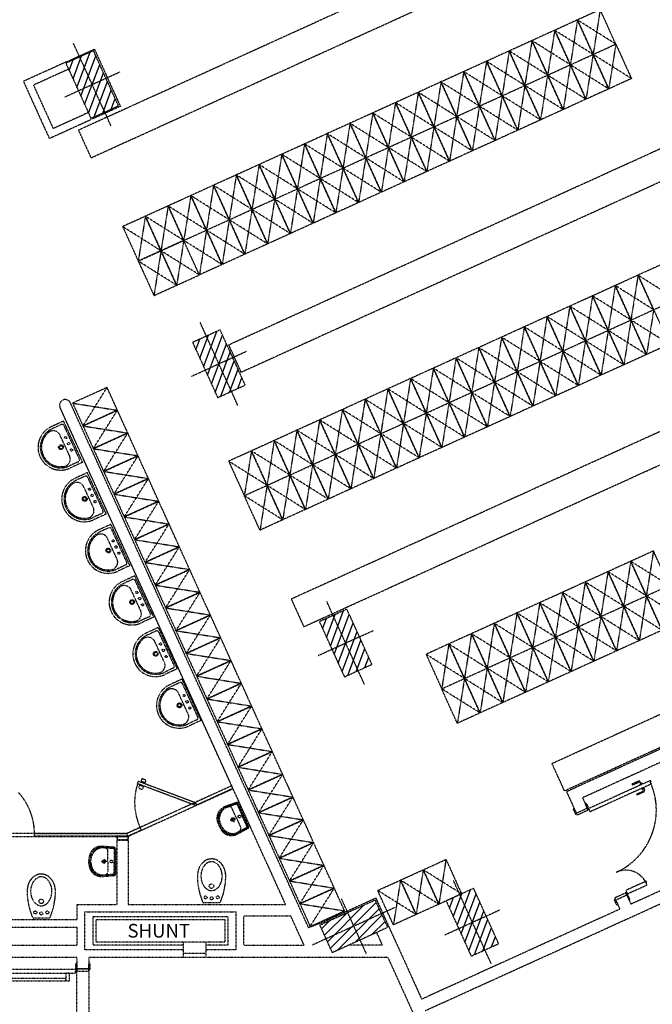
# Model space of a CAD drawing. Units: millimetres. Extents: x 362722 to 495168, y 68469 to 112367.
# Drawn here: x 477031 to 478285, y 104320 to 106270 of the extents above; entities that cross this region are included whole.
import ezdxf

# ---------------------------------------------------------------- set-up
doc = ezdxf.new("R2010")
doc.units = ezdxf.units.MM
doc.linetypes.add('NASCOSTA', pattern=[0.375, 0.25, -0.125])
doc.layers.add('01', color=6, linetype='Continuous')
doc.styles.add('stile1', font='arial.ttf')

msp = doc.modelspace()

# ---------------------------------------------------------------- hatches: boundary and pattern name
at = {"layer": '01', "linetype": 'NASCOSTA', "ltscale": 0.003}
h = msp.add_hatch(dxfattribs=at)
h.set_pattern_fill('ANSI31', color=256, scale=105, angle=24.4236, style=0)
h.set_pattern_definition([(69.424, (477174.444, 106141.963), (-12.2877, 4.6129), [])])
h.paths.add_polyline_path([(477177, 106209), (477149.6, 106196.6), (477174.4, 106142), (477201.8, 106154.4)])
h.paths.add_polyline_path([(477149.6, 106196.6), (477122.3, 106184.2), (477147.1, 106129.6), (477174.4, 106142)])
h.paths.add_polyline_path([(477174.4, 106142), (477147.1, 106129.6), (477171.9, 106074.9), (477199.3, 106087.3)])
h.paths.add_polyline_path([(477201.8, 106154.4), (477174.4, 106142), (477199.3, 106087.3), (477226.6, 106099.7)])
h = msp.add_hatch(dxfattribs=at)
h.set_pattern_fill('ANSI31', color=256, scale=105, angle=24.4236, style=0)
h.set_pattern_definition([(69.424, (477425.633, 105588.827), (-12.2877, 4.6129), [])])
h.paths.add_polyline_path([(477428.1, 105655.9), (477400.8, 105643.5), (477425.6, 105588.8), (477452.9, 105601.2)])
h.paths.add_polyline_path([(477400.8, 105643.5), (477373.5, 105631.1), (477398.3, 105576.4), (477425.6, 105588.8)])
h.paths.add_polyline_path([(477425.6, 105588.8), (477398.3, 105576.4), (477423.1, 105521.8), (477450.4, 105534.2)])
h.paths.add_polyline_path([(477452.9, 105601.2), (477425.6, 105588.8), (477450.4, 105534.2), (477477.8, 105546.6)])
h = msp.add_hatch(dxfattribs=at)
h.set_pattern_fill('ANSI31', color=256, scale=105, angle=24.4236, style=0)
h.set_pattern_definition([(69.424, (477676.822, 105035.69), (-12.2877, 4.6129), [])])
h.paths.add_polyline_path([(477679.3, 105102.7), (477652, 105090.3), (477676.8, 105035.7), (477704.1, 105048.1)])
h.paths.add_polyline_path([(477652, 105090.3), (477624.7, 105077.9), (477649.5, 105023.3), (477676.8, 105035.7)])
h.paths.add_polyline_path([(477676.8, 105035.7), (477649.5, 105023.3), (477674.3, 104968.7), (477701.6, 104981.1)])
h.paths.add_polyline_path([(477704.1, 105048.1), (477676.8, 105035.7), (477701.6, 104981.1), (477728.9, 104993.5)])
h = msp.add_hatch(dxfattribs=at)
h.set_pattern_fill('ANSI31', color=256, scale=105, angle=24.4236, style=0)
h.set_pattern_definition([(69.424, (477928.01, 104482.553), (-12.2877, 4.6129), [])])
h.paths.add_polyline_path([(477930.5, 104549.6), (477903.2, 104537.2), (477928, 104482.6), (477955.3, 104495)])
h.paths.add_polyline_path([(477903.2, 104537.2), (477875.9, 104524.8), (477900.7, 104470.1), (477928, 104482.6)])
h.paths.add_polyline_path([(477928, 104482.6), (477900.7, 104470.1), (477925.5, 104415.5), (477952.8, 104427.9)])
h.paths.add_polyline_path([(477955.3, 104495), (477928, 104482.6), (477952.8, 104427.9), (477980.1, 104440.3)])
h = msp.add_hatch(dxfattribs=at)
h.set_pattern_fill('ANSI31', color=256, scale=105, style=0)
h.set_pattern_definition([(45, (-98452.035, -121429.264), (-9.2807765, 9.2807765), [])])
h.paths.add_polyline_path([(477650.5, 104422.4), (477638.1, 104449.8), (477692.8, 104474.6), (477705.2, 104447.3)])
h.paths.add_polyline_path([(477638.1, 104449.8), (477625.7, 104477.1), (477680.4, 104501.9), (477692.8, 104474.6)])
h.paths.add_polyline_path([(477692.8, 104474.6), (477680.4, 104501.9), (477735, 104526.7), (477747.4, 104499.4)])
h.paths.add_polyline_path([(477705.2, 104447.3), (477692.8, 104474.6), (477747.4, 104499.4), (477759.8, 104472.1)])

# ---------------------------------------------------------------- linework, layer by layer
for p, q in [((478181.2, 106290.3), (478167.2, 106201.5)), ((478136.1, 106269.8), (478122.1, 106181)), ((478212.2, 106222), (478136.1, 106269.8)), ((478091.1, 106249.3), (478077, 106160.6)), ((478167.2, 106201.5), (478091.1, 106249.3)), ((477122.1, 106186.2), (477178.8, 106212)), ((477211.7, 106060), (477137.2, 106223.9)), ((477178.8, 106212), (477230.3, 106098.6)), ((478046, 106228.9), (478031.9, 106140.1)), ((478122.1, 106181), (478046, 106228.9)), ((478212.2, 106222), (478198.2, 106133.2)), ((478000.9, 106208.4), (477986.9, 106119.6)), ((478077, 106160.6), (478000.9, 106208.4)), ((478167.2, 106201.5), (478153.1, 106112.8)), ((478243.2, 106153.7), (478167.2, 106201.5)), ((477122.1, 106186.2), (477038.1, 106148.1)), ((477128.3, 106172.6), (477058, 106140.6)), ((477955.9, 106187.9), (477941.8, 106099.2)), ((478031.9, 106140.1), (477955.9, 106187.9)), ((478122.1, 106181), (478108, 106092.3)), ((478198.2, 106133.2), (478122.1, 106181)), ((477119.8, 106117.2), (477229.1, 106166.8)), ((477910.8, 106167.5), (477896.7, 106078.7)), ((477986.9, 106119.6), (477910.8, 106167.5)), ((478077, 106160.6), (478063, 106071.8)), ((478153.1, 106112.8), (478077, 106160.6)), ((477038.1, 106148.1), (477089.6, 106034.7)), ((477058, 106140.6), (477097, 106054.6)), ((477865.7, 106147), (477851.7, 106058.2)), ((477941.8, 106099.2), (477865.7, 106147)), ((478031.9, 106140.1), (478017.9, 106051.4)), ((478108, 106092.3), (478031.9, 106140.1)), ((477820.7, 106126.5), (477806.6, 106037.8)), ((477896.7, 106078.7), (477820.7, 106126.5)), ((477986.9, 106119.6), (477972.8, 106030.9)), ((478063, 106071.8), (477986.9, 106119.6)), ((477230.3, 106098.6), (477173.6, 106072.9)), ((477775.6, 106106.1), (477761.5, 106017.3)), ((477851.7, 106058.2), (477775.6, 106106.1)), ((477941.8, 106099.2), (477927.7, 106010.4)), ((478017.9, 106051.4), (477941.8, 106099.2)), ((477167.4, 106086.5), (477097, 106054.6)), ((477730.5, 106085.6), (477716.5, 105996.8)), ((477806.6, 106037.8), (477730.5, 106085.6)), ((477896.7, 106078.7), (477882.7, 105989.9)), ((477972.8, 106030.9), (477896.7, 106078.7)), ((477172.6, 106072.5), (477089.6, 106034.7)), ((477685.4, 106065.1), (477671.4, 105976.4)), ((477761.5, 106017.3), (477685.4, 106065.1)), ((477851.7, 106058.2), (477837.6, 105969.5)), ((477927.7, 106010.4), (477851.7, 106058.2)), ((477640.4, 106044.7), (477626.3, 105955.9)), ((477716.5, 105996.8), (477640.4, 106044.7)), ((477806.6, 106037.8), (477792.5, 105949)), ((477882.7, 105989.9), (477806.6, 106037.8)), ((477595.3, 106024.2), (477581.2, 105935.4)), ((477671.4, 105976.4), (477595.3, 106024.2)), ((477761.5, 106017.3), (477747.5, 105928.5)), ((477837.6, 105969.5), (477761.5, 106017.3)), ((477550.2, 106003.7), (477536.2, 105915)), ((477626.3, 105955.9), (477550.2, 106003.7)), ((477716.5, 105996.8), (477702.4, 105908.1)), ((477792.5, 105949), (477716.5, 105996.8)), ((477505.2, 105983.3), (477491.1, 105894.5)), ((477581.2, 105935.4), (477505.2, 105983.3)), ((477460.1, 105962.8), (477446, 105874)), ((477536.2, 105915), (477460.1, 105962.8)), ((477671.4, 105976.4), (477657.3, 105887.6)), ((477747.5, 105928.5), (477671.4, 105976.4)), ((477415, 105942.3), (477401, 105853.6)), ((477491.1, 105894.5), (477415, 105942.3)), ((477626.3, 105955.9), (477612.3, 105867.1)), ((477702.4, 105908.1), (477626.3, 105955.9)), ((477370, 105921.9), (477355.9, 105833.1)), ((477446, 105874), (477370, 105921.9)), ((477581.2, 105935.4), (477567.2, 105846.7)), ((477657.3, 105887.6), (477581.2, 105935.4)), ((477324.9, 105901.4), (477310.8, 105812.6)), ((477401, 105853.6), (477324.9, 105901.4)), ((477536.2, 105915), (477522.1, 105826.2)), ((477612.3, 105867.1), (477536.2, 105915)), ((477279.8, 105880.9), (477265.7, 105792.2)), ((477355.9, 105833.1), (477279.8, 105880.9)), ((477491.1, 105894.5), (477477, 105805.7)), ((477567.2, 105846.7), (477491.1, 105894.5)), ((477310.8, 105812.6), (477234.7, 105860.5)), ((477446, 105874), (477432, 105785.3)), ((477522.1, 105826.2), (477446, 105874)), ((477401, 105853.6), (477386.9, 105764.8)), ((477477, 105805.7), (477401, 105853.6)), ((477355.9, 105833.1), (477341.8, 105744.3)), ((477432, 105785.3), (477355.9, 105833.1)), ((477310.8, 105812.6), (477296.8, 105723.9)), ((477386.9, 105764.8), (477310.8, 105812.6)), ((477341.8, 105744.3), (477265.7, 105792.2)), ((478256.2, 105764.2), (478242.1, 105675.4)), ((478332.3, 105716.4), (478256.2, 105764.2)), ((478211.1, 105743.7), (478197.1, 105655)), ((478287.2, 105695.9), (478211.1, 105743.7)), ((478166.1, 105723.3), (478152, 105634.5)), ((478242.1, 105675.4), (478166.1, 105723.3)), ((478121, 105702.8), (478106.9, 105614)), ((478197.1, 105655), (478121, 105702.8)), ((478287.2, 105695.9), (478273.1, 105607.1)), ((477462.8, 105506.9), (477388.4, 105670.8)), ((478075.9, 105682.3), (478061.9, 105593.6)), ((478152, 105634.5), (478075.9, 105682.3)), ((478242.1, 105675.4), (478228.1, 105586.7)), ((478318.2, 105627.6), (478242.1, 105675.4)), ((478030.8, 105661.9), (478016.8, 105573.1)), ((478106.9, 105614), (478030.8, 105661.9)), ((478197.1, 105655), (478183, 105566.2)), ((478273.1, 105607.1), (478197.1, 105655)), ((477985.8, 105641.4), (477971.7, 105552.6)), ((478061.9, 105593.6), (477985.8, 105641.4)), ((478152, 105634.5), (478137.9, 105545.7)), ((478228.1, 105586.7), (478152, 105634.5)), ((477371, 105564), (477480.3, 105613.6)), ((477940.7, 105620.9), (477926.6, 105532.2)), ((478016.8, 105573.1), (477940.7, 105620.9)), ((478106.9, 105614), (478092.9, 105525.3)), ((478183, 105566.2), (478106.9, 105614)), ((477895.6, 105600.5), (477881.6, 105511.7)), ((477971.7, 105552.6), (477895.6, 105600.5)), ((478061.9, 105593.6), (478047.8, 105504.8)), ((478137.9, 105545.7), (478061.9, 105593.6)), ((477850.6, 105580), (477836.5, 105491.2)), ((477926.6, 105532.2), (477850.6, 105580)), ((478016.8, 105573.1), (478002.7, 105484.3)), ((478092.9, 105525.3), (478016.8, 105573.1)), ((477805.5, 105559.5), (477791.4, 105470.8)), ((477881.6, 105511.7), (477805.5, 105559.5)), ((477971.7, 105552.6), (477957.7, 105463.9)), ((478047.8, 105504.8), (477971.7, 105552.6)), ((477156.2, 105465.7), (477204, 105541.8)), ((477760.4, 105539.1), (477746.4, 105450.3)), ((477836.5, 105491.2), (477760.4, 105539.1)), ((477926.6, 105532.2), (477912.6, 105443.4)), ((478002.7, 105484.3), (477926.6, 105532.2)), ((477603.4, 104471.8), (477131.3, 105511.3)), ((477135.7, 105510.8), (477224.4, 105496.8)), ((477715.4, 105518.6), (477701.3, 105429.8)), ((477791.4, 105470.8), (477715.4, 105518.6)), ((477881.6, 105511.7), (477867.5, 105422.9)), ((477957.7, 105463.9), (477881.6, 105511.7)), ((477557.7, 104518), (477110.9, 105502)), ((477447.1, 104761.5), (477110.9, 105502)), ((477176.6, 105420.7), (477224.4, 105496.8)), ((477670.3, 105498.1), (477656.2, 105409.4)), ((477746.4, 105450.3), (477670.3, 105498.1)), ((477836.5, 105491.2), (477822.4, 105402.5)), ((477912.6, 105443.4), (477836.5, 105491.2)), ((477117.8, 105475.3), (477093.3, 105464)), ((477155.5, 105393.6), (477117.8, 105475.3)), ((477625.2, 105477.6), (477611.2, 105388.9)), ((477701.3, 105429.8), (477625.2, 105477.6)), ((477791.4, 105470.8), (477777.4, 105382)), ((477867.5, 105422.9), (477791.4, 105470.8)), ((477112.9, 105468.1), (477095.2, 105459.9)), ((477149, 105400.5), (477118.9, 105465.9)), ((477156.2, 105465.7), (477244.9, 105451.7)), ((477197.1, 105375.6), (477244.9, 105451.7)), ((477580.1, 105457.2), (477566.1, 105368.4)), ((477656.2, 105409.4), (477580.1, 105457.2)), ((477129.7, 105406.5), (477110.9, 105447.3)), ((477535.1, 105436.7), (477521, 105348)), ((477611.2, 105388.9), (477535.1, 105436.7)), ((477746.4, 105450.3), (477732.3, 105361.5)), ((477822.4, 105402.5), (477746.4, 105450.3)), ((477176.6, 105420.7), (477265.4, 105406.6)), ((477490, 105416.2), (477475.9, 105327.5)), ((477566.1, 105368.4), (477490, 105416.2)), ((477701.3, 105429.8), (477687.2, 105341.1)), ((477777.4, 105382), (477701.3, 105429.8)), ((477146.8, 105394.5), (477129.1, 105386.4)), ((477155.5, 105393.6), (477131, 105382.3)), ((477217.6, 105330.5), (477265.4, 105406.6)), ((477521, 105348), (477444.9, 105395.8)), ((477656.2, 105409.4), (477642.2, 105320.6)), ((477732.3, 105361.5), (477656.2, 105409.4)), ((477164.8, 105373.1), (477140.3, 105361.8)), ((477202.4, 105291.3), (477164.8, 105373.1)), ((477197.1, 105375.6), (477285.9, 105361.5)), ((477611.2, 105388.9), (477597.1, 105300.1)), ((477687.2, 105341.1), (477611.2, 105388.9)), ((477159.9, 105365.9), (477142.1, 105357.7)), ((477195.9, 105298.3), (477165.8, 105363.7)), ((477238, 105285.5), (477285.9, 105361.5)), ((477566.1, 105368.4), (477552, 105279.7)), ((477642.2, 105320.6), (477566.1, 105368.4)), ((477176.7, 105304.3), (477157.9, 105345.1)), ((477521, 105348), (477507, 105259.2)), ((477597.1, 105300.1), (477521, 105348)), ((477217.6, 105330.5), (477306.3, 105316.5)), ((477258.5, 105240.4), (477306.3, 105316.5)), ((477552, 105279.7), (477475.9, 105327.5)), ((477193.7, 105292.3), (477176, 105284.1)), ((477202.4, 105291.3), (477177.9, 105280)), ((477238, 105285.5), (477326.8, 105271.4)), ((477211.7, 105270.9), (477187.2, 105259.6)), ((477206.8, 105263.6), (477189.1, 105255.5)), ((477249.4, 105189.1), (477211.7, 105270.9)), ((477242.9, 105196), (477212.8, 105261.4)), ((477279, 105195.3), (477326.8, 105271.4)), ((477223.6, 105202.1), (477204.8, 105242.9)), ((477258.5, 105240.4), (477347.3, 105226.3)), ((477299.4, 105150.3), (477347.3, 105226.3)), ((478286.8, 105218), (478272.7, 105129.2)), ((478241.7, 105197.5), (478227.7, 105108.7)), ((478317.8, 105149.7), (478241.7, 105197.5)), ((477240.7, 105190.1), (477223, 105181.9)), ((477249.4, 105189.1), (477224.9, 105177.8)), ((477279, 105195.3), (477367.7, 105181.3)), ((477319.9, 105105.2), (477367.7, 105181.3)), ((477258.7, 105168.6), (477234.2, 105157.3)), ((477253.8, 105161.4), (477236.1, 105153.2)), ((477296.3, 105086.9), (477258.7, 105168.6)), ((477289.9, 105093.8), (477259.7, 105159.2)), ((478196.7, 105177), (478182.6, 105088.3)), ((478272.7, 105129.2), (478196.7, 105177)), ((477270.6, 105099.8), (477251.8, 105140.6)), ((477299.4, 105150.3), (477388.2, 105136.2)), ((478151.6, 105156.6), (478137.5, 105067.8)), ((478227.7, 105108.7), (478151.6, 105156.6)), ((477340.4, 105060.1), (477388.2, 105136.2)), ((478106.5, 105136.1), (478092.4, 105047.3)), ((478182.6, 105088.3), (478106.5, 105136.1)), ((478272.7, 105129.2), (478258.7, 105040.4)), ((478348.8, 105081.4), (478272.7, 105129.2)), ((477319.9, 105105.2), (477408.7, 105091.1)), ((477714, 104953.7), (477639.6, 105117.6)), ((478061.4, 105115.6), (478047.4, 105026.9)), ((478137.5, 105067.8), (478061.4, 105115.6)), ((478227.7, 105108.7), (478213.6, 105020)), ((478303.7, 105060.9), (478227.7, 105108.7)), ((477287.7, 105087.8), (477269.9, 105079.7)), ((477296.3, 105086.9), (477271.8, 105075.6)), ((477360.8, 105015), (477408.7, 105091.1)), ((478016.4, 105095.2), (478002.3, 105006.4)), ((478092.4, 105047.3), (478016.4, 105095.2)), ((478182.6, 105088.3), (478168.5, 104999.5)), ((478258.7, 105040.4), (478182.6, 105088.3)), ((477305.7, 105066.4), (477281.1, 105055.1)), ((477343.3, 104984.7), (477305.7, 105066.4)), ((477622.2, 105010.9), (477731.5, 105060.5)), ((477971.3, 105074.7), (477957.2, 104985.9)), ((478047.4, 105026.9), (477971.3, 105074.7)), ((478137.5, 105067.8), (478123.5, 104979)), ((478213.6, 105020), (478137.5, 105067.8)), ((477300.7, 105059.2), (477283, 105051)), ((477336.8, 104991.6), (477306.7, 105057)), ((477340.4, 105060.1), (477429.1, 105046.1)), ((477381.3, 104970), (477429.1, 105046.1)), ((477926.2, 105054.2), (477912.2, 104965.5)), ((478002.3, 105006.4), (477926.2, 105054.2)), ((478092.4, 105047.3), (478078.4, 104958.6)), ((478168.5, 104999.5), (478092.4, 105047.3)), ((477317.5, 104997.6), (477298.7, 105038.4)), ((477881.2, 105033.8), (477867.1, 104945)), ((477957.2, 104985.9), (477881.2, 105033.8)), ((478047.4, 105026.9), (478033.3, 104938.1)), ((478123.5, 104979), (478047.4, 105026.9)), ((477360.8, 105015), (477449.6, 105001)), ((477912.2, 104965.5), (477836.1, 105013.3)), ((478002.3, 105006.4), (477988.2, 104917.6)), ((478078.4, 104958.6), (478002.3, 105006.4)), ((477334.6, 104985.6), (477316.9, 104977.4)), ((477343.3, 104984.7), (477318.8, 104973.4)), ((477401.8, 104924.9), (477449.6, 105001)), ((477957.2, 104985.9), (477943.2, 104897.2)), ((478033.3, 104938.1), (477957.2, 104985.9)), ((477352.6, 104964.2), (477328.1, 104952.9)), ((477390.3, 104882.4), (477352.6, 104964.2)), ((477381.3, 104970), (477470.1, 104955.9)), ((477912.2, 104965.5), (477898.1, 104876.7)), ((477988.2, 104917.6), (477912.2, 104965.5)), ((477347.7, 104956.9), (477330, 104948.8)), ((477383.8, 104889.3), (477353.6, 104954.7)), ((477422.2, 104879.8), (477470.1, 104955.9)), ((477943.2, 104897.2), (477867.1, 104945)), ((478573.5, 104949.5), (478114.6, 104741.1)), ((477364.5, 104895.4), (477345.7, 104936.2)), ((477401.8, 104924.9), (477490.5, 104910.8)), ((477442.7, 104834.8), (477490.5, 104910.8)), ((478561.5, 104917.7), (478146.3, 104729.1)), ((477381.6, 104883.4), (477363.9, 104875.2)), ((477390.3, 104882.4), (477365.7, 104871.1)), ((477422.2, 104879.8), (477511, 104865.8)), ((477463.2, 104789.7), (477511, 104865.8)), ((477442.7, 104834.8), (477531.5, 104820.7)), ((477483.6, 104744.6), (477531.5, 104820.7)), ((477463.2, 104789.7), (477551.9, 104775.6)), ((477504.1, 104699.5), (477551.9, 104775.6)), ((477451.1, 104752.8), (477243.2, 104658.4)), ((477264.4, 104757), (477266.3, 104762.1)), ((477264.4, 104757), (477264.4, 104757)), ((477376.7, 104714.8), (477264.4, 104757)), ((477266.3, 104762.1), (477378.6, 104719.9)), ((477275.8, 104751.1), (477268.8, 104753.8)), ((477269.5, 104753.5), (477270, 104754.9)), ((477278.8, 104759), (477271.7, 104761.6)), ((477272.4, 104761.4), (477271.9, 104760)), ((477273.8, 104767.2), (477280.9, 104764.6)), ((477275.1, 104751.4), (477275.6, 104752.8)), ((477278.1, 104759.3), (477277.5, 104757.9)), ((477451.1, 104752.8), (477378.6, 104719.9)), ((477453.3, 104747.9), (477451.1, 104752.8)), ((477244.5, 104652.4), (477453.6, 104747.3)), ((477266.7, 104748.1), (477273.7, 104745.5)), ((477380.9, 104715), (477453.3, 104747.9)), ((477483.6, 104744.6), (477572.4, 104730.6)), ((477524.6, 104654.5), (477572.4, 104730.6)), ((478114.6, 104741.1), (478133.8, 104698.7)), ((478146.3, 104729.1), (478155.6, 104708.7)), ((477378.6, 104719.9), (477376.7, 104714.8)), ((477378.6, 104719.9), (477380.9, 104715)), ((477437, 104709.6), (477437, 104709.6)), ((477461.2, 104718.5), (477461.2, 104718.5)), ((477461.3, 104716.3), (477471.4, 104694.1)), ((477462.3, 104717.7), (477472.7, 104694.8)), ((477462.8, 104719.7), (477485, 104670.8)), ((477460.3, 104689.1), (477451.4, 104708.5)), ((477451.4, 104690.7), (477455.6, 104681.3)), ((477481.4, 104672), (477471.4, 104694.1)), ((477483.1, 104671.9), (477472.7, 104694.8)), ((477504.1, 104699.5), (477592.9, 104685.5)), ((478133.8, 104698.7), (478155.6, 104708.7)), ((477269.4, 104670.3), (477243.2, 104658.4)), ((477271.6, 104665.4), (477269.4, 104670.3)), ((477458.8, 104688.5), (477447.9, 104683.6)), ((477460.3, 104689.1), (477469.1, 104669.6)), ((477483, 104670.5), (477483, 104670.5)), ((477545, 104609.4), (477592.9, 104685.5)), ((477243.2, 104658.4), (476578.3, 104658.4)), ((476578.3, 104652.4), (477244.5, 104652.4)), ((477060, 104653), (477060, 104658.4)), ((477060, 104658.4), (477243.2, 104658.4)), ((477244.4, 104653), (477060, 104653)), ((477060, 104653), (477060, 104653)), ((477224.1, 104653), (477223.3, 104653)), ((477223.3, 104653), (477223.3, 104651.6)), ((477223.3, 104651.6), (477223.8, 104651.6)), ((477223.8, 104651.6), (477223.8, 104648.7)), ((477224.1, 104648.7), (477224.1, 104653)), ((477224.3, 104645.8), (477224.3, 104652.7)), ((477224.6, 104653), (477245, 104653)), ((477224.6, 104645.8), (477224.6, 104652.7)), ((477224.6, 104652.7), (477245, 104652.7)), ((477243.2, 104658.4), (477244.4, 104653)), ((477243.2, 104658.4), (477244.4, 104653)), ((477243.2, 104658.4), (477244.4, 104653)), ((477244.4, 104653), (477271.6, 104665.4)), ((477245, 104652.7), (477245, 104645.8)), ((477245.3, 104652.7), (477245.3, 104645.8)), ((477245.5, 104653), (477246.3, 104653)), ((477245.5, 104648.7), (477245.5, 104653)), ((477246.3, 104651.6), (477245.7, 104651.6)), ((477245.7, 104651.6), (477245.7, 104648.7)), ((477246.3, 104653), (477246.3, 104651.6)), ((477460.4, 104658.1), (477460.4, 104658.1)), ((477524.6, 104654.5), (477613.3, 104640.4)), ((477192.9, 104631.4), (477192.8, 104631.4)), ((477223.5, 104645.5), (477223.5, 104518)), ((477223.5, 104645.5), (477246, 104645.5)), ((477223.8, 104648.7), (477223.7, 104648.7)), ((477223.7, 104648.7), (477223.7, 104648.5)), ((477223.7, 104648.5), (477223.9, 104645.8)), ((477223.9, 104645.8), (477224, 104645.8)), ((477224, 104645.8), (477224.3, 104648.7)), ((477224.3, 104648.7), (477224.1, 104648.7)), ((477245, 104645.8), (477224.6, 104645.8)), ((477245, 104645.5), (477224.6, 104645.5)), ((477245.6, 104645.8), (477245.3, 104648.7)), ((477245.3, 104648.7), (477245.5, 104648.7)), ((477245.9, 104648.5), (477245.6, 104645.8)), ((477245.6, 104645.8), (477245.6, 104645.8)), ((477245.7, 104648.7), (477245.9, 104648.7)), ((477245.9, 104648.7), (477245.9, 104648.5)), ((477246, 104645.5), (477246, 104518)), ((477565.5, 104564.3), (477613.3, 104640.4)), ((477205.5, 104603.1), (477205.5, 104624.5)), ((477217.7, 104627.5), (477217.7, 104603.1)), ((477218.6, 104629.5), (477218.6, 104629.5)), ((477219.2, 104628.3), (477219.2, 104603.1)), ((477220.5, 104630), (477220.5, 104576.3)), ((477203.9, 104603.2), (477192, 104603.2)), ((477198.1, 104608.2), (477198.1, 104598)), ((477205.5, 104603.1), (477205.5, 104581.8)), ((477217.7, 104578.8), (477217.7, 104603.1)), ((477219.2, 104578), (477219.2, 104603.1)), ((477545, 104609.4), (477633.8, 104595.3)), ((477586, 104519.3), (477633.8, 104595.3)), ((477875.6, 104607), (477861.5, 104518.2)), ((477192.9, 104574.8), (477192.8, 104574.8)), ((477218.6, 104576.8), (477218.6, 104576.8)), ((477830.5, 104586.5), (477816.4, 104497.8)), ((477906.6, 104538.7), (477830.5, 104586.5)), ((478241.9, 104518.8), (478363.4, 104574)), ((477565.5, 104564.3), (477654.3, 104550.3)), ((477785.4, 104566.1), (477771.4, 104477.3)), ((477861.5, 104518.2), (477785.4, 104566.1)), ((477965.2, 104400.6), (477890.8, 104564.5)), ((477606.4, 104474.2), (477654.3, 104550.3)), ((477816.4, 104497.8), (477740.3, 104545.6)), ((477834.5, 104307.5), (478373.3, 104552.2)), ((478211.9, 104526.6), (478233.8, 104536.6)), ((478233.8, 104536.6), (478241.9, 104518.8)), ((477144.8, 104518), (477223.5, 104518)), ((477144.8, 104488), (477144.8, 104518)), ((477246, 104518), (477557.7, 104518)), ((477426.5, 104521), (477395.5, 104521)), ((477586, 104519.3), (477674.7, 104505.2)), ((477624.5, 104479.8), (477736.5, 104530.7)), ((477668, 104529.2), (477717.6, 104419.9)), ((477736.5, 104530.7), (477762.5, 104473.3)), ((478211.9, 104526.6), (478220, 104508.9)), ((477159.8, 104503), (477459.8, 104503)), ((477159.8, 104428), (477159.8, 104503)), ((477459.8, 104428), (477459.8, 104503)), ((477474.8, 104437), (477474.8, 104495.5)), ((477474.8, 104495.5), (477567.9, 104495.5)), ((477594.5, 104437), (477567.9, 104495.5)), ((477774.7, 104511.8), (477610.8, 104437.4)), ((477827.3, 104330.6), (478220, 104508.9)), ((477873.4, 104457.7), (477982.6, 104507.4)), ((476601, 104488), (477144.8, 104488)), ((477089, 104491), (477058, 104491)), ((477176.3, 104437), (477176.3, 104494)), ((477176.3, 104494), (477443.3, 104494)), ((477182.3, 104443), (477182.3, 104488)), ((477182.3, 104488), (477437.3, 104488)), ((477437.3, 104488), (477437.3, 104443)), ((477443.3, 104494), (477443.3, 104437)), ((477624.5, 104479.8), (477603.4, 104471.8)), ((476919.8, 104473), (477144.8, 104473)), ((477144.8, 104437), (477144.8, 104473)), ((477737.9, 104462.1), (477749.4, 104437)), ((477762.5, 104473.3), (477827.3, 104330.6)), ((476919.8, 104437), (477144.8, 104437)), ((477354.8, 104437), (477176.3, 104437)), ((477354.8, 104443), (477182.3, 104443)), ((477399.8, 104443), (477354.8, 104443)), ((477354.8, 104443), (477354.8, 104413)), ((477399.8, 104443), (477399.8, 104413)), ((477437.3, 104443), (477399.8, 104443)), ((477443.3, 104437), (477399.8, 104437)), ((477474.8, 104437), (477594.5, 104437)), ((477749.4, 104437), (477682.6, 104437)), ((477354.8, 104428), (477159.8, 104428)), ((477399.8, 104420.5), (477354.8, 104420.5)), ((477459.8, 104428), (477399.8, 104428)), ((477143.7, 104413), (475570.9, 104413)), ((477143.7, 104401), (477141.4, 104401)), ((477141.4, 104401), (477141.4, 104389)), ((477143.7, 104413), (477143.7, 104390.5)), ((477143.7, 104389), (477143.7, 104401)), ((477167.7, 104413), (477167.7, 104390.5)), ((477354.8, 104413), (477167.7, 104413)), ((477167.7, 104389), (477167.7, 104401)), ((477167.7, 104401), (477169.9, 104401)), ((477169.9, 104401), (477169.9, 104389)), ((477399.8, 104413), (477354.8, 104413)), ((477760.3, 104413), (477399.8, 104413)), ((477760.3, 104413), (477826.3, 104267.5)), ((477142.2, 104389), (476989.2, 104389)), ((476990.7, 104381.5), (477141.4, 104381.5)), ((477121.9, 104381.5), (477121.9, 104366.5)), ((477129.4, 104381.5), (477121.9, 104381.5)), ((477129.4, 104366.5), (477129.4, 104381.5)), ((477141.4, 104389), (477143.7, 104389)), ((477141.4, 104381.5), (477141.4, 104386.8)), ((477141.4, 104386.8), (477142.2, 104386.8)), ((477142.2, 104386.8), (477142.2, 104389)), ((477143.7, 104390.5), (477167.7, 104390.5)), ((477143.7, 104075.5), (477143.7, 104390.5)), ((477143.7, 104390.5), (477167.7, 104390.5)), ((477167.7, 104390.5), (477143.7, 104390.5)), ((477143.7, 104390.5), (477143.7, 104386)), ((477143.7, 104386), (477167.7, 104386)), ((477167.7, 104390.5), (477167.7, 104075.5)), ((477167.7, 104386), (477167.7, 104390.5)), ((477169.9, 104389), (477167.7, 104389)), ((477121.9, 104371), (477005.7, 104371)), ((477005.7, 104366.5), (477121.9, 104366.5)), ((477121.9, 104366.5), (477121.9, 104371)), ((477121.9, 104366.5), (477129.4, 104366.5))]:
    msp.add_line(p, q, dxfattribs=at)
for points in [[(478093.7, 106481.2), (477147.2, 106051.4), (477172, 105996.7), (478118.5, 106426.5)], [(478181.2, 106290.3), (478136.1, 106269.8), (478167.2, 106201.5), (478212.2, 106222)], [(478136.1, 106269.8), (478091.1, 106249.3), (478122.1, 106181), (478167.2, 106201.5)], [(478091.1, 106249.3), (478046, 106228.9), (478077, 106160.6), (478122.1, 106181)], [(478046, 106228.9), (478000.9, 106208.4), (478031.9, 106140.1), (478077, 106160.6)], [(478243.2, 106153.7), (478198.2, 106133.2), (478167.2, 106201.5), (478212.2, 106222)], [(477171.9, 106074.9), (477226.6, 106099.7), (477177, 106209), (477122.3, 106184.2)], [(478000.9, 106208.4), (477955.9, 106187.9), (477986.9, 106119.6), (478031.9, 106140.1)], [(478198.2, 106133.2), (478153.1, 106112.8), (478122.1, 106181), (478167.2, 106201.5)], [(477955.9, 106187.9), (477910.8, 106167.5), (477941.8, 106099.2), (477986.9, 106119.6)], [(478153.1, 106112.8), (478108, 106092.3), (478077, 106160.6), (478122.1, 106181)], [(477910.8, 106167.5), (477865.7, 106147), (477896.7, 106078.7), (477941.8, 106099.2)], [(478108, 106092.3), (478063, 106071.8), (478031.9, 106140.1), (478077, 106160.6)], [(477865.7, 106147), (477820.7, 106126.5), (477851.7, 106058.2), (477896.7, 106078.7)], [(478063, 106071.8), (478017.9, 106051.4), (477986.9, 106119.6), (478031.9, 106140.1)], [(477820.7, 106126.5), (477775.6, 106106.1), (477806.6, 106037.8), (477851.7, 106058.2)], [(478017.9, 106051.4), (477972.8, 106030.9), (477941.8, 106099.2), (477986.9, 106119.6)], [(477775.6, 106106.1), (477730.5, 106085.6), (477761.5, 106017.3), (477806.6, 106037.8)], [(477972.8, 106030.9), (477927.7, 106010.4), (477896.7, 106078.7), (477941.8, 106099.2)], [(477730.5, 106085.6), (477685.4, 106065.1), (477716.5, 105996.8), (477761.5, 106017.3)], [(477927.7, 106010.4), (477882.7, 105989.9), (477851.7, 106058.2), (477896.7, 106078.7)], [(477685.4, 106065.1), (477640.4, 106044.7), (477671.4, 105976.4), (477716.5, 105996.8)], [(477882.7, 105989.9), (477837.6, 105969.5), (477806.6, 106037.8), (477851.7, 106058.2)], [(477640.4, 106044.7), (477595.3, 106024.2), (477626.3, 105955.9), (477671.4, 105976.4)], [(477837.6, 105969.5), (477792.5, 105949), (477761.5, 106017.3), (477806.6, 106037.8)], [(478329.4, 105962.2), (477469.9, 105571.8), (477445.1, 105626.5), (478304.6, 106016.8)], [(477595.3, 106024.2), (477550.2, 106003.7), (477581.2, 105935.4), (477626.3, 105955.9)], [(477792.5, 105949), (477747.5, 105928.5), (477716.5, 105996.8), (477761.5, 106017.3)], [(477550.2, 106003.7), (477505.2, 105983.3), (477536.2, 105915), (477581.2, 105935.4)], [(477747.5, 105928.5), (477702.4, 105908.1), (477671.4, 105976.4), (477716.5, 105996.8)], [(477505.2, 105983.3), (477460.1, 105962.8), (477491.1, 105894.5), (477536.2, 105915)], [(477460.1, 105962.8), (477415, 105942.3), (477446, 105874), (477491.1, 105894.5)], [(477702.4, 105908.1), (477657.3, 105887.6), (477626.3, 105955.9), (477671.4, 105976.4)], [(477415, 105942.3), (477370, 105921.9), (477401, 105853.6), (477446, 105874)], [(477657.3, 105887.6), (477612.3, 105867.1), (477581.2, 105935.4), (477626.3, 105955.9)], [(477370, 105921.9), (477324.9, 105901.4), (477355.9, 105833.1), (477401, 105853.6)], [(477612.3, 105867.1), (477567.2, 105846.7), (477536.2, 105915), (477581.2, 105935.4)], [(477324.9, 105901.4), (477279.8, 105880.9), (477310.8, 105812.6), (477355.9, 105833.1)], [(477567.2, 105846.7), (477522.1, 105826.2), (477491.1, 105894.5), (477536.2, 105915)], [(477279.8, 105880.9), (477234.7, 105860.5), (477265.7, 105792.2), (477310.8, 105812.6)], [(477522.1, 105826.2), (477477, 105805.7), (477446, 105874), (477491.1, 105894.5)], [(477477, 105805.7), (477432, 105785.3), (477401, 105853.6), (477446, 105874)], [(477432, 105785.3), (477386.9, 105764.8), (477355.9, 105833.1), (477401, 105853.6)], [(477355.9, 105833.1), (477310.8, 105812.6), (477341.8, 105744.3), (477386.9, 105764.8)], [(477310.8, 105812.6), (477265.7, 105792.2), (477296.8, 105723.9), (477341.8, 105744.3)], [(478301.3, 105784.7), (478256.2, 105764.2), (478287.2, 105695.9), (478332.3, 105716.4)], [(478256.2, 105764.2), (478211.1, 105743.7), (478242.1, 105675.4), (478287.2, 105695.9)], [(478211.1, 105743.7), (478166.1, 105723.3), (478197.1, 105655), (478242.1, 105675.4)], [(478166.1, 105723.3), (478121, 105702.8), (478152, 105634.5), (478197.1, 105655)], [(478121, 105702.8), (478075.9, 105682.3), (478106.9, 105614), (478152, 105634.5)], [(478318.2, 105627.6), (478273.1, 105607.1), (478242.1, 105675.4), (478287.2, 105695.9)], [(478075.9, 105682.3), (478030.8, 105661.9), (478061.9, 105593.6), (478106.9, 105614)], [(478273.1, 105607.1), (478228.1, 105586.7), (478197.1, 105655), (478242.1, 105675.4)], [(477423.1, 105521.8), (477477.8, 105546.6), (477428.1, 105655.9), (477373.5, 105631.1)], [(478030.8, 105661.9), (477985.8, 105641.4), (478016.8, 105573.1), (478061.9, 105593.6)], [(478228.1, 105586.7), (478183, 105566.2), (478152, 105634.5), (478197.1, 105655)], [(477985.8, 105641.4), (477940.7, 105620.9), (477971.7, 105552.6), (478016.8, 105573.1)], [(478183, 105566.2), (478137.9, 105545.7), (478106.9, 105614), (478152, 105634.5)], [(477940.7, 105620.9), (477895.6, 105600.5), (477926.6, 105532.2), (477971.7, 105552.6)], [(478137.9, 105545.7), (478092.9, 105525.3), (478061.9, 105593.6), (478106.9, 105614)], [(477895.6, 105600.5), (477850.6, 105580), (477881.6, 105511.7), (477926.6, 105532.2)], [(478092.9, 105525.3), (478047.8, 105504.8), (478016.8, 105573.1), (478061.9, 105593.6)], [(477850.6, 105580), (477805.5, 105559.5), (477836.5, 105491.2), (477881.6, 105511.7)], [(478047.8, 105504.8), (478002.7, 105484.3), (477971.7, 105552.6), (478016.8, 105573.1)], [(477805.5, 105559.5), (477760.4, 105539.1), (477791.4, 105470.8), (477836.5, 105491.2)], [(478002.7, 105484.3), (477957.7, 105463.9), (477926.6, 105532.2), (477971.7, 105552.6)], [(477156.2, 105465.7), (477224.4, 105496.8), (477204, 105541.8), (477135.7, 105510.8)], [(477760.4, 105539.1), (477715.4, 105518.6), (477746.4, 105450.3), (477791.4, 105470.8)], [(477957.7, 105463.9), (477912.6, 105443.4), (477881.6, 105511.7), (477926.6, 105532.2)], [(477715.4, 105518.6), (477670.3, 105498.1), (477701.3, 105429.8), (477746.4, 105450.3)], [(477912.6, 105443.4), (477867.5, 105422.9), (477836.5, 105491.2), (477881.6, 105511.7)], [(477176.6, 105420.7), (477244.9, 105451.7), (477224.4, 105496.8), (477156.2, 105465.7)], [(477670.3, 105498.1), (477625.2, 105477.6), (477656.2, 105409.4), (477701.3, 105429.8)], [(477867.5, 105422.9), (477822.4, 105402.5), (477791.4, 105470.8), (477836.5, 105491.2)], [(477625.2, 105477.6), (477580.1, 105457.2), (477611.2, 105388.9), (477656.2, 105409.4)], [(477822.4, 105402.5), (477777.4, 105382), (477746.4, 105450.3), (477791.4, 105470.8)], [(477197.1, 105375.6), (477265.4, 105406.6), (477244.9, 105451.7), (477176.6, 105420.7)], [(477580.1, 105457.2), (477535.1, 105436.7), (477566.1, 105368.4), (477611.2, 105388.9)], [(477535.1, 105436.7), (477490, 105416.2), (477521, 105348), (477566.1, 105368.4)], [(477777.4, 105382), (477732.3, 105361.5), (477701.3, 105429.8), (477746.4, 105450.3)], [(477490, 105416.2), (477444.9, 105395.8), (477475.9, 105327.5), (477521, 105348)], [(477732.3, 105361.5), (477687.2, 105341.1), (477656.2, 105409.4), (477701.3, 105429.8)], [(477217.6, 105330.5), (477285.9, 105361.5), (477265.4, 105406.6), (477197.1, 105375.6)], [(477687.2, 105341.1), (477642.2, 105320.6), (477611.2, 105388.9), (477656.2, 105409.4)], [(477642.2, 105320.6), (477597.1, 105300.1), (477566.1, 105368.4), (477611.2, 105388.9)], [(477238, 105285.5), (477306.3, 105316.5), (477285.9, 105361.5), (477217.6, 105330.5)], [(477597.1, 105300.1), (477552, 105279.7), (477521, 105348), (477566.1, 105368.4)], [(477552, 105279.7), (477507, 105259.2), (477475.9, 105327.5), (477521, 105348)], [(477258.5, 105240.4), (477326.8, 105271.4), (477306.3, 105316.5), (477238, 105285.5)], [(477279, 105195.3), (477347.3, 105226.3), (477326.8, 105271.4), (477258.5, 105240.4)], [(477299.4, 105150.3), (477367.7, 105181.3), (477347.3, 105226.3), (477279, 105195.3)], [(478286.8, 105218), (478241.7, 105197.5), (478272.7, 105129.2), (478317.8, 105149.7)], [(478241.7, 105197.5), (478196.7, 105177), (478227.7, 105108.7), (478272.7, 105129.2)], [(477319.9, 105105.2), (477388.2, 105136.2), (477367.7, 105181.3), (477299.4, 105150.3)], [(478196.7, 105177), (478151.6, 105156.6), (478182.6, 105088.3), (478227.7, 105108.7)], [(478151.6, 105156.6), (478106.5, 105136.1), (478137.5, 105067.8), (478182.6, 105088.3)], [(478348.8, 105081.4), (478303.7, 105060.9), (478272.7, 105129.2), (478317.8, 105149.7)], [(477340.4, 105060.1), (477408.7, 105091.1), (477388.2, 105136.2), (477319.9, 105105.2)], [(478106.5, 105136.1), (478061.4, 105115.6), (478092.4, 105047.3), (478137.5, 105067.8)], [(478303.7, 105060.9), (478258.7, 105040.4), (478227.7, 105108.7), (478272.7, 105129.2)], [(477674.3, 104968.7), (477728.9, 104993.5), (477679.3, 105102.7), (477624.7, 105077.9)], [(478061.4, 105115.6), (478016.4, 105095.2), (478047.4, 105026.9), (478092.4, 105047.3)], [(478258.7, 105040.4), (478213.6, 105020), (478182.6, 105088.3), (478227.7, 105108.7)], [(477360.8, 105015), (477429.1, 105046.1), (477408.7, 105091.1), (477340.4, 105060.1)], [(478016.4, 105095.2), (477971.3, 105074.7), (478002.3, 105006.4), (478047.4, 105026.9)], [(478213.6, 105020), (478168.5, 104999.5), (478137.5, 105067.8), (478182.6, 105088.3)], [(477971.3, 105074.7), (477926.2, 105054.2), (477957.2, 104985.9), (478002.3, 105006.4)], [(478168.5, 104999.5), (478123.5, 104979), (478092.4, 105047.3), (478137.5, 105067.8)], [(477381.3, 104970), (477449.6, 105001), (477429.1, 105046.1), (477360.8, 105015)], [(477926.2, 105054.2), (477881.2, 105033.8), (477912.2, 104965.5), (477957.2, 104985.9)], [(478123.5, 104979), (478078.4, 104958.6), (478047.4, 105026.9), (478092.4, 105047.3)], [(477881.2, 105033.8), (477836.1, 105013.3), (477867.1, 104945), (477912.2, 104965.5)], [(478078.4, 104958.6), (478033.3, 104938.1), (478002.3, 105006.4), (478047.4, 105026.9)], [(478033.3, 104938.1), (477988.2, 104917.6), (477957.2, 104985.9), (478002.3, 105006.4)], [(478575, 104953.4), (478110.6, 104742.6), (478085.8, 104797.2), (478550.1, 105008.1)], [(477401.8, 104924.9), (477470.1, 104955.9), (477449.6, 105001), (477381.3, 104970)], [(477988.2, 104917.6), (477943.2, 104897.2), (477912.2, 104965.5), (477957.2, 104985.9)], [(477943.2, 104897.2), (477898.1, 104876.7), (477867.1, 104945), (477912.2, 104965.5)], [(477422.2, 104879.8), (477490.5, 104910.8), (477470.1, 104955.9), (477401.8, 104924.9)], [(477442.7, 104834.8), (477511, 104865.8), (477490.5, 104910.8), (477422.2, 104879.8)], [(477463.2, 104789.7), (477531.5, 104820.7), (477511, 104865.8), (477442.7, 104834.8)], [(477483.6, 104744.6), (477551.9, 104775.6), (477531.5, 104820.7), (477463.2, 104789.7)], [(477504.1, 104699.5), (477572.4, 104730.6), (477551.9, 104775.6), (477483.6, 104744.6)], [(478161.4, 104701.4), (478159.2, 104706.2), (478158.6, 104705.9), (478157.6, 104707.9), (478280.5, 104763.7), (478281.5, 104761.7), (478280.1, 104761.1), (478282.3, 104756.3)], [(477524.6, 104654.5), (477592.9, 104685.5), (477572.4, 104730.6), (477504.1, 104699.5)], [(478156.3, 104707.3), (478151.3, 104718.2), (478153.3, 104719.1), (478158.3, 104708.2)], [(478134.4, 104697.4), (478129.4, 104708.3), (478127.4, 104707.4), (478132.4, 104696.4)], [(478135.6, 104694.6), (478133.8, 104698.7), (478155.6, 104708.7), (478157.5, 104704.6)], [(477545, 104609.4), (477613.3, 104640.4), (477592.9, 104685.5), (477524.6, 104654.5)], [(477565.5, 104564.3), (477633.8, 104595.3), (477613.3, 104640.4), (477545, 104609.4)], [(477586, 104519.3), (477654.3, 104550.3), (477633.8, 104595.3), (477565.5, 104564.3)], [(477906.6, 104538.7), (477861.5, 104518.2), (477830.5, 104586.5), (477875.6, 104607)], [(477861.5, 104518.2), (477816.4, 104497.8), (477785.4, 104566.1), (477830.5, 104586.5)], [(477816.4, 104497.8), (477771.4, 104477.3), (477740.3, 104545.6), (477785.4, 104566.1)], [(478232.1, 104545.7), (478234.3, 104540.9), (478233.6, 104540.6), (478234.5, 104538.6), (478274.1, 104556.5), (478272, 104561.3), (478273.3, 104561.9), (478272.4, 104564)], [(477606.4, 104474.2), (477674.7, 104505.2), (477654.3, 104550.3), (477586, 104519.3)], [(477925.5, 104415.5), (477980.1, 104440.3), (477930.5, 104549.6), (477875.9, 104524.8)], [(478210.1, 104530.7), (478211.9, 104526.6), (478233.8, 104536.6), (478231.9, 104540.7)], [(478233.2, 104537.9), (478238.1, 104527), (478240.2, 104527.9), (478235.2, 104538.9)], [(477735, 104526.7), (477759.8, 104472.1), (477650.5, 104422.4), (477625.7, 104477.1)], [(478211.3, 104528), (478216.3, 104517.1), (478214.2, 104516.2), (478209.3, 104527.1)]]:
    msp.add_lwpolyline(points, close=True, dxfattribs=at)
msp.add_lwpolyline([(477620.4, 105080.1), (477620.4, 105080.1), (477680.5, 105107.4), (477680.5, 105107.4), (478540.3, 105497.8), (478515.5, 105552.4), (477569, 105122.6), (477593.8, 105068), (477620.4, 105080.1)], dxfattribs=at)
for points in [[(478263.5, 104756.8), (478261.6, 104760.9, 0.414214), (478257.7, 104762.4), (478244.7, 104756.5, 0.414214), (478244.3, 104755.5), (478244.6, 104754.8, 0.414214), (478245.6, 104754.5), (478258.6, 104760.4, -0.414214), (478259.6, 104760), (478261.5, 104755.9)], [(478267.2, 104748.6), (478269.1, 104744.5, -0.414214), (478267.6, 104740.6), (478254.6, 104734.7, -0.414214), (478253.6, 104735), (478253.3, 104735.7, -0.414214), (478253.7, 104736.7), (478266.7, 104742.6, 0.414214), (478267, 104743.6), (478265.2, 104747.7)], [(478259.7, 104754.3), (478259.6, 104754.5, -0.414214), (478259.8, 104755.1), (478265.1, 104757.6, -0.414214), (478265.7, 104757.3), (478265.9, 104757.1)], [(478262.8, 104747.4), (478262.9, 104747.2, 0.414214), (478263.5, 104746.9), (478268.9, 104749.4, 0.414214), (478269.1, 104750), (478269, 104750.2)]]:
    msp.add_lwpolyline(points, format="xyb", dxfattribs=at)
for centre, radius in [((477122, 105442.6), 2.17), ((477127.7, 105430.3), 2.37), ((477112.6, 105423.4), 4.74), ((477112.6, 105423.4), 3.05), ((477133.4, 105418), 2.17), ((477169, 105340.4), 2.17), ((477159.6, 105321.1), 4.74), ((477159.6, 105321.1), 3.05), ((477174.6, 105328.1), 2.37), ((477180.3, 105315.8), 2.17), ((477215.9, 105238.2), 2.17), ((477206.5, 105218.9), 4.74), ((477206.5, 105218.9), 3.05), ((477221.6, 105225.9), 2.37), ((477227.3, 105213.6), 2.17), ((477253.5, 105116.7), 4.74), ((477253.5, 105116.7), 3.05), ((477262.9, 105135.9), 2.17), ((477268.6, 105123.6), 2.37), ((477274.2, 105111.3), 2.17), ((477309.9, 105033.7), 2.17), ((477315.5, 105021.4), 2.37), ((477300.4, 105014.4), 4.74), ((477300.4, 105014.4), 3.05), ((477321.2, 105009.1), 2.17), ((477356.8, 104931.5), 2.17), ((477347.4, 104912.2), 4.74), ((477347.4, 104912.2), 3.05), ((477362.5, 104919.2), 2.37), ((477368.1, 104906.9), 2.17), ((477466.4, 104691.9), 2.62), ((478157.6, 104706.2), 0.75), ((477453.4, 104686), 3.45), ((477198, 104603.1), 3.45), ((477212.3, 104603.1), 2.62), ((477411, 104554), 4.5), ((477399, 104532), 3), ((477423, 104532), 3), ((478233.2, 104539.6), 0.75), ((477073.5, 104524), 4.5), ((477411, 104530), 3), ((477061.5, 104502), 3), ((477073.5, 104500), 3), ((477085.5, 104502), 3), ((477142.9, 104387.5), 0.75)]:
    msp.add_circle(centre, radius, dxfattribs=at)
for centre, radius, start, end in [((477121.1, 105506.7), 11.2, 24.4236, 204.4236), ((477121.1, 105506.7), 11.2, 24.4236, 204.4236), ((477112.1, 105423.2), 45, 114.7316, 294.7316), ((477112.1, 105423.2), 40.5, 114.7316, 294.7316), ((477112.1, 105423.2), 38.2, 129.6869, 279.7764), ((477097.3, 105441), 15, 24.7316, 129.6869), ((477114.8, 105464), 4.5, 24.7316, 114.7316), ((477116.1, 105400.2), 15, 279.7764, 24.7316), ((477144.9, 105398.6), 4.5, 294.7316, 24.7316), ((477159.1, 105320.9), 45, 114.7316, 294.7316), ((477159.1, 105320.9), 40.5, 114.7316, 294.7316), ((477144.2, 105338.8), 15, 24.7316, 129.6869), ((477161.7, 105361.8), 4.5, 24.7316, 114.7316), ((477159.1, 105320.9), 38.2, 129.6869, 279.7764), ((477163, 105298), 15, 279.7764, 24.7316), ((477191.9, 105296.4), 4.5, 294.7316, 24.7316), ((477206, 105218.7), 45, 114.7316, 294.7316), ((477206, 105218.7), 40.5, 114.7316, 294.7316), ((477208.7, 105259.5), 4.5, 24.7316, 114.7316), ((477206, 105218.7), 38.2, 129.6869, 279.7764), ((477191.2, 105236.6), 15, 24.7316, 129.6869), ((477210, 105195.8), 15, 279.7764, 24.7316), ((477238.8, 105194.2), 4.5, 294.7316, 24.7316), ((477255.6, 105157.3), 4.5, 24.7316, 114.7316), ((477253, 105116.5), 45, 114.7316, 294.7316), ((477253, 105116.5), 40.5, 114.7316, 294.7316), ((477253, 105116.5), 38.2, 129.6869, 279.7764), ((477238.2, 105134.4), 15, 24.7316, 129.6869), ((477256.9, 105093.5), 15, 279.7764, 24.7316), ((477285.8, 105091.9), 4.5, 294.7316, 24.7316), ((477300, 105014.2), 45, 114.7316, 294.7316), ((477300, 105014.2), 40.5, 114.7316, 294.7316), ((477300, 105014.2), 38.2, 129.6869, 279.7764), ((477285.1, 105032.1), 15, 24.7316, 129.6869), ((477302.6, 105055.1), 4.5, 24.7316, 114.7316), ((477303.9, 104991.3), 15, 279.7764, 24.7316), ((477332.7, 104989.7), 4.5, 294.7316, 24.7316), ((477346.9, 104912), 45, 114.7316, 294.7316), ((477346.9, 104912), 40.5, 114.7316, 294.7316), ((477332.1, 104929.9), 15, 24.7316, 129.6869), ((477349.6, 104952.9), 4.5, 24.7316, 114.7316), ((477346.9, 104912), 38.2, 129.6869, 279.7764), ((477350.9, 104889.1), 15, 279.7764, 24.7316), ((477379.7, 104887.5), 4.5, 294.7316, 24.7316), ((477378.6, 104719.9), 120, 162.0028, 204.4236), ((477273, 104749), 6.37, 131.3511, 187.4961), ((477278.1, 104762.5), 6.37, 131.3511, 187.4961), ((477269.5, 104750.3), 6.38, 311.3511, 7.4961), ((477274.5, 104763.8), 6.38, 311.3511, 7.4961), ((478157.5, 104704.6), 135, 294.4236, 24.4236), ((476940, 104658.4), 120, 0, 42.4208), ((477446.1, 104688.6), 24.4, 113.5283, 205.3336), ((477448.4, 104688.1), 24.4, 117.8518, 205.3336), ((477678.5, 104085.3), 670.9, 108.8671, 111.1523), ((477679.1, 104084), 670.9, 108.9511, 111.1523), ((477679.7, 104082.6), 670.9, 109.0643, 111.1523), ((477446.5, 104705.4), 5.84, 31.8454, 104.2153), ((477460.7, 104716), 0.646, 21.2254, 99.7884), ((477461.3, 104717.4), 1.07, 64.3369, 93.6995), ((477461.6, 104718.1), 2.05, 52.9719, 90.8176), ((477460.8, 104717), 1.66, 21.2921, 53.1788), ((477450.8, 104687.8), 24.4, 122.7525, 205.3336), ((477183.1, 104570.4), 264, 23.0126, 24.1069), ((477188.5, 104558.5), 264, 24.7403, 25.8346), ((477185.3, 104569.8), 264, 23.3295, 24.1069), ((477189.5, 104560.6), 264, 24.7403, 25.5177), ((477187.8, 104569.5), 264, 23.6087, 24.1069), ((477451.7, 104680.8), 24.4, 203.5136, 290.9954), ((477190.9, 104562.7), 264, 24.7403, 25.2384), ((477453.1, 104682.9), 24.4, 203.5136, 286.0947), ((477148, 105253.5), 670.9, 297.6949, 299.7829), ((477148.6, 105252.1), 670.9, 297.6949, 299.8961), ((477480.8, 104671.7), 0.646, 309.0588, 27.6218), ((477482.3, 104671.3), 1.07, 315.1477, 344.5103), ((477481.6, 104671.1), 1.66, 355.6684, 27.5551), ((477483, 104671), 2.05, 318.0296, 355.8753), ((477224.6, 104652.7), 0.3, 90, 180), ((477245, 104652.7), 0.3, 360, 90), ((477450.6, 104678.8), 24.4, 203.5136, 295.3189), ((477149.3, 105250.7), 670.9, 297.6949, 299.9801), ((477463.5, 104668), 5.84, 304.6319, 17.0018), ((477192.5, 104608.6), 24.4, 89.1047, 180.91), ((477194.3, 104607.1), 24.4, 93.4282, 180.91), ((477154.6, 103963.2), 670.9, 84.4435, 86.7287), ((477154.6, 103961.7), 670.9, 84.5275, 86.7287), ((477224.6, 104645.8), 0.3, 180, 270), ((477245, 104645.8), 0.3, 270, 360), ((477196.4, 104605.8), 24.4, 98.3289, 180.91), ((477154.6, 103960.2), 670.9, 84.6407, 86.7287), ((477199.7, 104623.7), 5.84, 7.4218, 79.7917), ((477217.1, 104627.5), 0.646, 356.8018, 75.3648), ((477218.2, 104628.5), 1.07, 39.9133, 69.2759), ((477217.6, 104628.4), 1.66, 356.8685, 28.7552), ((477218.7, 104629), 2.05, 28.5483, 66.394), ((476904.1, 104609.6), 264, 358.589, 359.6833), ((476904.1, 104596.6), 264, 0.3167, 1.411), ((477192.5, 104597.7), 24.4, 179.09, 270.8953), ((476905.9, 104608.2), 264, 358.9059, 359.6833), ((476905.9, 104598.1), 264, 0.3167, 1.0941), ((477194.3, 104599.2), 24.4, 179.09, 266.5718), ((476908, 104606.9), 264, 359.1852, 359.6833), ((476908, 104599.4), 264, 0.3167, 0.8148), ((477196.4, 104600.4), 24.4, 179.09, 261.6711), ((477417.7, 104576.1), 34.5, 140.5055, 161.1509), ((477413.6, 104579.5), 29.2, 116.6831, 140.5055), ((477420.1, 104576.6), 29.7, 143.7246, 163.0909), ((477414.6, 104580.6), 22.8, 119.44, 143.7246), ((477411, 104584.7), 23.3, 90, 116.6831), ((477411, 104586.9), 15.6, 90, 119.44), ((477411, 104584.7), 23.3, 63.3169, 90), ((477411, 104586.9), 15.6, 60.56, 90), ((477407.5, 104580.6), 22.8, 36.2754, 60.56), ((477408.4, 104579.5), 29.2, 39.4945, 63.3169), ((477401.9, 104576.6), 29.7, 16.9091, 36.2754), ((477404.3, 104576.1), 34.5, 18.8491, 39.4945), ((477076.1, 104549.5), 29.2, 116.6831, 140.5055), ((477073.5, 104554.7), 23.3, 90, 116.6831), ((477073.5, 104554.7), 23.3, 63.3169, 90), ((477070.9, 104549.5), 29.2, 39.4945, 63.3169), ((477154.6, 105246.1), 670.9, 273.2713, 275.3593), ((477154.6, 105244.6), 670.9, 273.2713, 275.4725), ((477154.6, 105243.1), 670.9, 273.2713, 275.5565), ((477199.7, 104582.6), 5.84, 280.2083, 352.5782), ((477217.1, 104578.8), 0.646, 284.6352, 3.1982), ((477218.2, 104577.8), 1.07, 290.7241, 320.0867), ((477217.6, 104577.9), 1.66, 331.2448, 3.1315), ((477218.7, 104577.3), 2.05, 293.606, 331.4517), ((477440, 104571.3), 57.2, 163.7838, 177.3671), ((477517.5, 104575), 134.6, 180.4962, 203.0539), ((477428.9, 104573.9), 38.9, 163.0909, 180), ((477428.9, 104573.9), 38.9, 180, 196.9091), ((477304.6, 104575), 134.6, 336.9461, 359.5038), ((477393.2, 104573.9), 38.9, 0, 16.9091), ((477393.2, 104573.9), 38.9, 343.0909, 0), ((477397.9, 104573.9), 41.3, 0, 18.8491), ((478231.9, 104540.7), 45, 24.4236, 114.4236), ((477102.5, 104541.3), 57.2, 163.7838, 177.3671), ((477080.2, 104546.1), 34.5, 140.5055, 161.1509), ((477091.4, 104543.9), 38.9, 163.0909, 180), ((477082.6, 104546.6), 29.7, 143.7246, 163.0909), ((477077.1, 104550.6), 22.8, 119.44, 143.7246), ((477073.5, 104556.9), 15.6, 90, 119.44), ((477073.5, 104556.9), 15.6, 60.56, 90), ((477070, 104550.6), 22.8, 36.2754, 60.56), ((477064.4, 104546.6), 29.7, 16.9091, 36.2754), ((477055.7, 104543.9), 38.9, 0, 16.9091), ((477066.8, 104546.1), 34.5, 18.8491, 39.4945), ((477060.4, 104543.9), 41.3, 0, 18.8491), ((477420.1, 104571.2), 29.7, 196.9091, 216.2754), ((477414.6, 104567.1), 22.8, 216.2754, 240.56), ((477407.5, 104567.1), 22.8, 299.44, 323.7246), ((477401.9, 104571.2), 29.7, 323.7246, 343.0909), ((477180, 104545), 134.6, 180.4962, 203.0539), ((477091.4, 104543.9), 38.9, 180, 196.9091), ((476967.1, 104545), 134.6, 336.9461, 359.5038), ((477055.7, 104543.9), 38.9, 343.0909, 0), ((477411, 104560.9), 15.6, 240.56, 270), ((477411, 104560.9), 15.6, 270, 299.44), ((477082.6, 104541.2), 29.7, 196.9091, 216.2754), ((477077.1, 104537.1), 22.8, 216.2754, 240.56), ((477073.5, 104530.9), 15.6, 240.56, 270), ((477073.5, 104530.9), 15.6, 270, 299.44), ((477070, 104537.1), 22.8, 299.44, 323.7246), ((477064.4, 104541.2), 29.7, 323.7246, 343.0909), ((477395.6, 104523.1), 2.14, 202.0146, 267.0195), ((477426.4, 104523.1), 2.14, 272.9805, 337.9854), ((477058.1, 104493.1), 2.14, 202.0146, 267.0195), ((477088.9, 104493.1), 2.14, 272.9805, 337.9854), ((477143.7, 104386), 153, 180, 270)]:
    msp.add_arc(centre, radius, start, end, dxfattribs=at)

# ---------------------------------------------------------------- texts
at = {"layer": '01', "linetype": 'NASCOSTA', "ltscale": 0.003, "style": 'stile1'}
msp.add_text('SHUNT', height=27, dxfattribs=at).set_placement((477244.4, 104452.3))

doc.saveas('drawing.dxf')
